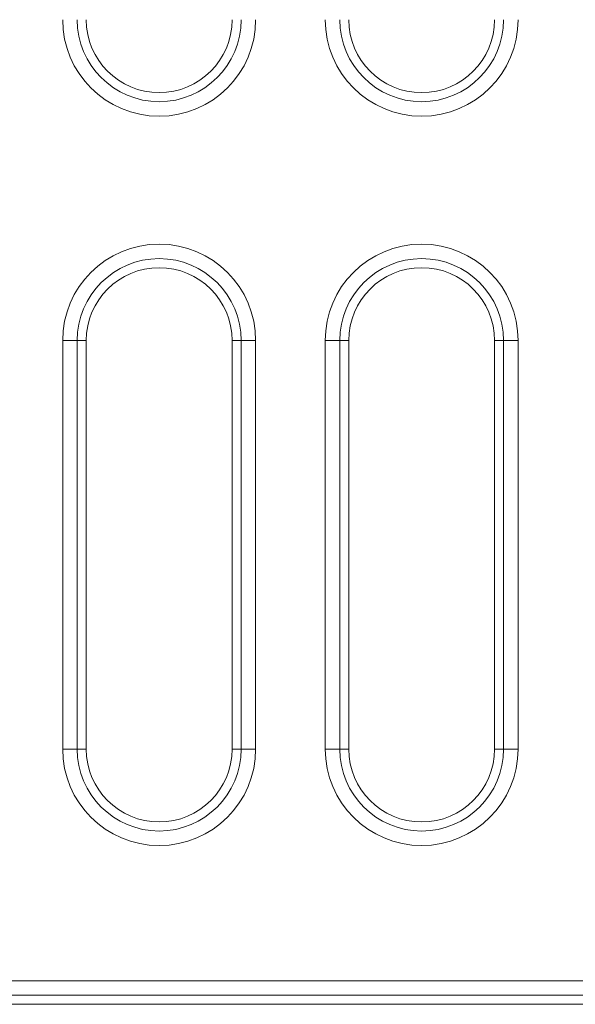
# Model space of a CAD drawing. Units: millimetres. Extents: x 86976 to 104003, y -2337 to 1805.
# Drawn here: x 100781 to 100819, y -150 to -83 of the extents above; entities that cross this region are included whole.
import ezdxf

# ---------------------------------------------------------------- set-up
doc = ezdxf.new("R2010")
doc.units = ezdxf.units.MM
doc.header["$LTSCALE"] = 2.5
doc.layers.get('0').update_dxf_attribs({"color": 10})

msp = doc.modelspace()

# ---------------------------------------------------------------- linework, layer by layer
at = {"linetype": 'Continuous', "lineweight": 0}
for p, q in [((100784.2622, -132.5567), (100784.2622, -104.5567)), ((100785.2584, -104.5567), (100784.2622, -104.5567)), ((100785.2584, -104.5567), (100785.2584, -132.5567)), ((100785.2584, -104.5567), (100785.8784, -104.5567)), ((100796.4985, -104.5567), (100795.8784, -104.5567)), ((100796.4985, -132.5567), (100796.4985, -104.5567)), ((100797.4947, -104.5567), (100796.4985, -104.5567)), ((100797.4947, -104.5567), (100797.4947, -132.5567)), ((100802.2622, -132.5567), (100802.2622, -104.5567)), ((100803.2584, -104.5567), (100802.2622, -104.5567)), ((100803.2584, -104.5567), (100803.2584, -132.5567)), ((100803.2584, -104.5567), (100803.8784, -104.5567)), ((100814.4985, -104.5567), (100813.8784, -104.5567)), ((100815.4946, -104.5567), (100814.4985, -104.5567)), ((100814.4985, -132.5567), (100814.4985, -104.5567)), ((100815.4946, -104.5567), (100815.4946, -132.5567)), ((100785.2584, -132.5567), (100784.2622, -132.5567)), ((100785.2584, -132.5567), (100785.8784, -132.5567)), ((100796.4985, -132.5567), (100795.8784, -132.5567)), ((100797.4947, -132.5567), (100796.4985, -132.5567)), ((100803.2584, -132.5567), (100802.2622, -132.5567)), ((100803.2584, -132.5567), (100803.8784, -132.5567)), ((100814.4985, -132.5567), (100813.8784, -132.5567)), ((100815.4946, -132.5567), (100814.4985, -132.5567)), ((100761.2449, -148.4404), (100864.5122, -148.4404)), ((100865.5084, -149.4366), (100629.3956, -149.4366))]:
    msp.add_line(p, q, dxfattribs=at)
at = {"linetype": 'Continuous', "lineweight": 15}
for p, q in [((100785.8784, -104.5567), (100785.8784, -132.5567)), ((100795.8784, -132.5567), (100795.8784, -104.5567)), ((100803.8784, -104.5567), (100803.8784, -132.5567)), ((100813.8784, -132.5567), (100813.8784, -104.5567)), ((100628.5, -150.0567), (100866.1284, -150.0567))]:
    msp.add_line(p, q, dxfattribs=at)
at = {"linetype": 'Continuous', "lineweight": 0}
for centre, radius, start, end in [((100790.8784, -82.5567), 6.6162, 180, 0), ((100808.8784, -82.5567), 6.6162, 180, 0), ((100790.8784, -104.5567), 6.6162, 0, 180), ((100808.8784, -104.5567), 6.6162, 0, 180), ((100790.8784, -104.5567), 5.62, 0, 180), ((100808.8784, -104.5567), 5.62, 0, 180), ((100790.8784, -132.5567), 6.6162, 180, 0), ((100808.8784, -132.5567), 6.6162, 180, 0)]:
    msp.add_arc(centre, radius, start, end, dxfattribs=at)
at = {"linetype": 'Continuous', "lineweight": 15}
for centre, radius, start, end in [((100790.8784, -82.5567), 5.62, 180, 0), ((100790.8784, -82.5567), 5, 180, 0), ((100808.8784, -82.5567), 5.62, 180, 0), ((100808.8784, -82.5567), 5, 180, 0), ((100790.8784, -104.5567), 5, 0, 180), ((100808.8784, -104.5567), 5, 0, 180), ((100790.8784, -132.5567), 5.62, 180, 0), ((100790.8784, -132.5567), 5, 180, 0), ((100808.8784, -132.5567), 5.62, 180, 0), ((100808.8784, -132.5567), 5, 180, 0)]:
    msp.add_arc(centre, radius, start, end, dxfattribs=at)

doc.saveas('drawing.dxf')
